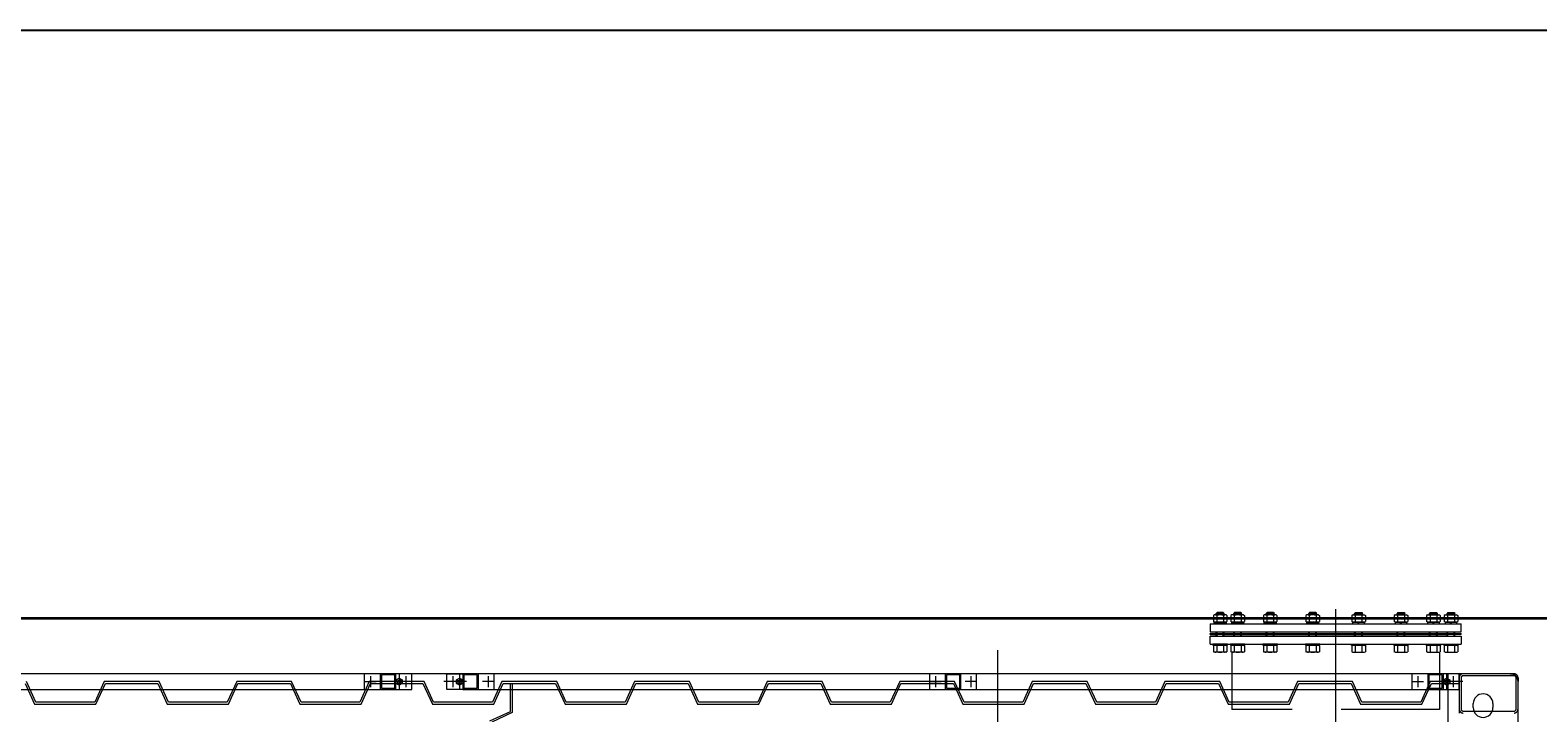
# Model space of a CAD drawing. Units: millimetres. Extents: x 286135 to 748335, y 299604 to 359004.
# Drawn here: x 521638 to 525481, y 340827 to 342567 of the extents above; entities that cross this region are included whole.
import ezdxf

# ---------------------------------------------------------------- set-up
doc = ezdxf.new("R2010")
doc.units = ezdxf.units.MM
doc.header["$LTSCALE"] = 1000
doc.header["$MEASUREMENT"] = 0
doc.linetypes.add('CENTER', pattern=[50.8, 31.75, -6.35, 6.35, -6.35])
doc.linetypes.add('DASHED', pattern=[0.75, 0.5, -0.25])
doc.layers.get('0').update_dxf_attribs({"linetype": 'CONTINUOUS'})
for name, color, linetype, lineweight in [('000建筑物轮廓线', 7, 'CONTINUOUS', 35), ('000新建围墙', 1, 'FENCELINE2', 25), ('2细线层', 4, 'CONTINUOUS', 35)]:
    doc.layers.add(name, color=color, linetype=linetype, lineweight=lineweight)
for name, color, linetype in [('1轮廓实线层', 7, 'CONTINUOUS'), ('3中心线层', 1, 'CENTER'), ('4虚线层', 6, 'DASHED')]:
    doc.layers.add(name, color=color, linetype=linetype)
doc.styles.add('HC_TEXTSTYLE', font='isocp', dxfattribs={"width": 0.667, "bigfont": 'hzfs'})
doc.linetypes.add('FENCELINE2', pattern='A,6.35,-2.54,[132,ltypeshp.shx,S=2.54,R=0,X=-2.54,Y=0],-2.54,25.4', length=36.83)

msp = doc.modelspace()

# ---------------------------------------------------------------- linework, layer by layer
at = {"layer": '000建筑物轮廓线', "color": 8}
msp.add_line((525595.92968, 341067.35885), (513595.92956, 341067.35885), dxfattribs=at)
at = {"layer": '000新建围墙', "color": 8, "linetype": 'ByBlock', "ltscale": 50}
msp.add_line((512096.17941, 342567.45251), (560096.16091, 342567.45251), dxfattribs=at)
at = {"layer": '1轮廓实线层', "color": 8, "lineweight": 15}
for p, q in [((524656.69421, 341076.61743), (524654.37371, 341075.27773)), ((524654.37371, 341075.27773), (524654.37371, 341059.95713)), ((524686.69421, 341076.61743), (524656.69421, 341076.61743)), ((524663.69421, 341082.61743), (524661.69421, 341080.61743)), ((524661.69421, 341076.61743), (524661.69421, 341080.61743)), ((524681.69421, 341080.61743), (524661.69421, 341080.61743)), ((524663.03401, 341075.27773), (524663.03401, 341059.95713)), ((524679.69421, 341082.61743), (524663.69421, 341082.61743)), ((524679.69421, 341082.61743), (524681.69421, 341080.61743)), ((524680.35441, 341075.27773), (524680.35441, 341059.95713)), ((524681.69421, 341076.61743), (524681.69421, 341080.61743)), ((524686.69421, 341076.61743), (524689.01471, 341075.27773)), ((524689.01471, 341075.27773), (524689.01471, 341059.95713)), ((524701.48891, 341076.61743), (524699.16841, 341075.27773)), ((524699.16841, 341075.27773), (524699.16841, 341059.95713)), ((524731.48891, 341076.61743), (524701.48891, 341076.61743)), ((524708.48891, 341082.61743), (524706.48891, 341080.61743)), ((524706.48891, 341076.61743), (524706.48891, 341080.61743)), ((524726.48891, 341080.61743), (524706.48891, 341080.61743)), ((524707.82871, 341075.27773), (524707.82871, 341059.95713)), ((524724.48891, 341082.61743), (524708.48891, 341082.61743)), ((524724.48891, 341082.61743), (524726.48891, 341080.61743)), ((524725.14911, 341075.27773), (524725.14911, 341059.95713)), ((524726.48891, 341076.61743), (524726.48891, 341080.61743)), ((524731.48891, 341076.61743), (524733.80941, 341075.27773)), ((524733.80941, 341075.27773), (524733.80941, 341059.95713)), ((524784.25872, 341076.61743), (524781.93822, 341075.27773)), ((524781.93822, 341075.27773), (524781.93822, 341059.95713)), ((524814.25872, 341076.61743), (524784.25872, 341076.61743)), ((524791.25872, 341082.61743), (524789.25872, 341080.61743)), ((524789.25872, 341076.61743), (524789.25872, 341080.61743)), ((524809.25872, 341080.61743), (524789.25872, 341080.61743)), ((524790.59852, 341075.27773), (524790.59852, 341059.95713)), ((524807.25872, 341082.61743), (524791.25872, 341082.61743)), ((524807.25872, 341082.61743), (524809.25872, 341080.61743)), ((524807.91892, 341075.27773), (524807.91892, 341059.95713)), ((524809.25872, 341076.61743), (524809.25872, 341080.61743)), ((524814.25872, 341076.61743), (524816.57922, 341075.27773)), ((524816.57922, 341075.27773), (524816.57922, 341059.95713)), ((524892.40269, 341076.61743), (524890.08219, 341075.27773)), ((524890.08219, 341075.27773), (524890.08219, 341059.95713)), ((524922.40269, 341076.61743), (524892.40269, 341076.61743)), ((524899.40269, 341082.61743), (524897.40269, 341080.61743)), ((524897.40269, 341076.61743), (524897.40269, 341080.61743)), ((524917.40269, 341080.61743), (524897.40269, 341080.61743)), ((524898.74249, 341075.27773), (524898.74249, 341059.95713)), ((524915.40269, 341082.61743), (524899.40269, 341082.61743)), ((524915.40269, 341082.61743), (524917.40269, 341080.61743)), ((524916.06289, 341075.27773), (524916.06289, 341059.95713)), ((524917.40269, 341076.61743), (524917.40269, 341080.61743)), ((524922.40269, 341076.61743), (524924.72319, 341075.27773)), ((524924.72319, 341075.27773), (524924.72319, 341059.95713)), ((525009.45689, 341076.61743), (525007.13639, 341075.27773)), ((525007.13639, 341075.27773), (525007.13639, 341059.95713)), ((525009.45689, 341076.61743), (525039.45689, 341076.61743)), ((525016.45689, 341082.61743), (525014.45689, 341080.61743)), ((525014.45689, 341076.61743), (525014.45689, 341080.61743)), ((525014.45689, 341080.61743), (525034.45689, 341080.61743)), ((525015.79669, 341075.27773), (525015.79669, 341059.95713)), ((525016.45689, 341082.61743), (525032.45689, 341082.61743)), ((525032.45689, 341082.61743), (525034.45689, 341080.61743)), ((525033.11709, 341075.27773), (525033.11709, 341059.95713)), ((525034.45689, 341076.61743), (525034.45689, 341080.61743)), ((525039.45689, 341076.61743), (525041.77739, 341075.27773)), ((525041.77739, 341075.27773), (525041.77739, 341059.95713)), ((525117.60086, 341076.61743), (525115.28036, 341075.27773)), ((525115.28036, 341075.27773), (525115.28036, 341059.95713)), ((525117.60086, 341076.61743), (525147.60086, 341076.61743)), ((525124.60086, 341082.61743), (525122.60086, 341080.61743)), ((525122.60086, 341076.61743), (525122.60086, 341080.61743)), ((525122.60086, 341080.61743), (525142.60086, 341080.61743)), ((525123.94066, 341075.27773), (525123.94066, 341059.95713)), ((525124.60086, 341082.61743), (525140.60086, 341082.61743)), ((525140.60086, 341082.61743), (525142.60086, 341080.61743)), ((525141.26106, 341075.27773), (525141.26106, 341059.95713)), ((525142.60086, 341076.61743), (525142.60086, 341080.61743)), ((525147.60086, 341076.61743), (525149.92136, 341075.27773)), ((525149.92136, 341075.27773), (525149.92136, 341059.95713)), ((525200.37068, 341076.61743), (525198.05018, 341075.27773)), ((525198.05018, 341075.27773), (525198.05018, 341059.95713)), ((525200.37068, 341076.61743), (525230.37068, 341076.61743)), ((525207.37068, 341082.61743), (525205.37068, 341080.61743)), ((525205.37068, 341076.61743), (525205.37068, 341080.61743)), ((525205.37068, 341080.61743), (525225.37068, 341080.61743)), ((525206.71048, 341075.27773), (525206.71048, 341059.95713)), ((525207.37068, 341082.61743), (525223.37068, 341082.61743)), ((525223.37068, 341082.61743), (525225.37068, 341080.61743)), ((525224.03088, 341075.27773), (525224.03088, 341059.95713)), ((525225.37068, 341076.61743), (525225.37068, 341080.61743)), ((525230.37068, 341076.61743), (525232.69118, 341075.27773)), ((525232.69118, 341075.27773), (525232.69118, 341059.95713)), ((525245.16538, 341076.61743), (525242.84488, 341075.27773)), ((525242.84488, 341075.27773), (525242.84488, 341059.95713)), ((525245.16538, 341076.61743), (525275.16538, 341076.61743)), ((525252.16538, 341082.61743), (525250.16538, 341080.61743)), ((525250.16538, 341076.61743), (525250.16538, 341080.61743)), ((525250.16538, 341080.61743), (525270.16538, 341080.61743)), ((525251.50518, 341075.27773), (525251.50518, 341059.95713)), ((525252.16538, 341082.61743), (525268.16538, 341082.61743)), ((525268.16538, 341082.61743), (525270.16538, 341080.61743)), ((525268.82558, 341075.27773), (525268.82558, 341059.95713)), ((525270.16538, 341076.61743), (525270.16538, 341080.61743)), ((525275.16538, 341076.61743), (525277.48588, 341075.27773)), ((525277.48588, 341075.27773), (525277.48588, 341059.95713)), ((524645.92979, 341053.61743), (525285.92979, 341053.61743)), ((524645.92979, 341053.61743), (524645.92979, 341033.61743)), ((524645.92979, 341033.61743), (525285.92979, 341033.61743)), ((524656.69421, 341058.61743), (524654.37371, 341059.95713)), ((524656.59421, 341053.61743), (524656.59421, 341058.61743)), ((524656.59421, 341058.61743), (524671.69421, 341058.61743)), ((524671.69421, 341053.61743), (524656.59421, 341053.61743)), ((524686.69421, 341058.61743), (524656.69421, 341058.61743)), ((524661.69421, 341029.61743), (524661.69421, 341033.61743)), ((524671.07001, 341053.61743), (524669.73031, 341058.61743)), ((524671.69421, 341058.61743), (524686.79421, 341058.61743)), ((524686.79421, 341053.61743), (524671.69421, 341053.61743)), ((524672.31841, 341058.61743), (524673.65811, 341053.61743)), ((524681.69421, 341029.61743), (524681.69421, 341033.61743)), ((524686.69421, 341058.61743), (524689.01471, 341059.95713)), ((524686.79421, 341058.61743), (524686.79421, 341053.61743)), ((524701.48891, 341058.61743), (524699.16841, 341059.95713)), ((524701.38891, 341053.61743), (524701.38891, 341058.61743)), ((524701.38891, 341058.61743), (524716.48891, 341058.61743)), ((524716.48891, 341053.61743), (524701.38891, 341053.61743)), ((524731.48891, 341058.61743), (524701.48891, 341058.61743)), ((524706.48891, 341029.61743), (524706.48891, 341033.61743)), ((524715.86471, 341053.61743), (524714.52501, 341058.61743)), ((524716.48891, 341058.61743), (524731.58891, 341058.61743)), ((524731.58891, 341053.61743), (524716.48891, 341053.61743)), ((524717.11311, 341058.61743), (524718.45281, 341053.61743)), ((524726.48891, 341029.61743), (524726.48891, 341033.61743)), ((524731.48891, 341058.61743), (524733.80941, 341059.95713)), ((524731.58891, 341058.61743), (524731.58891, 341053.61743)), ((524784.25872, 341058.61743), (524781.93822, 341059.95713)), ((524784.15872, 341053.61743), (524784.15872, 341058.61743)), ((524784.15872, 341058.61743), (524799.25872, 341058.61743)), ((524799.25872, 341053.61743), (524784.15872, 341053.61743)), ((524814.25872, 341058.61743), (524784.25872, 341058.61743)), ((524789.25872, 341029.61743), (524789.25872, 341033.61743)), ((524798.63452, 341053.61743), (524797.29482, 341058.61743)), ((524799.25872, 341058.61743), (524814.35872, 341058.61743)), ((524814.35872, 341053.61743), (524799.25872, 341053.61743)), ((524799.88292, 341058.61743), (524801.22262, 341053.61743)), ((524809.25872, 341029.61743), (524809.25872, 341033.61743)), ((524814.25872, 341058.61743), (524816.57922, 341059.95713)), ((524814.35872, 341058.61743), (524814.35872, 341053.61743)), ((524892.40269, 341058.61743), (524890.08219, 341059.95713)), ((524892.30269, 341053.61743), (524892.30269, 341058.61743)), ((524892.30269, 341058.61743), (524907.40269, 341058.61743)), ((524907.40269, 341053.61743), (524892.30269, 341053.61743)), ((524922.40269, 341058.61743), (524892.40269, 341058.61743)), ((524897.40269, 341029.61743), (524897.40269, 341033.61743)), ((524906.77849, 341053.61743), (524905.43879, 341058.61743)), ((524907.40269, 341058.61743), (524922.50269, 341058.61743)), ((524922.50269, 341053.61743), (524907.40269, 341053.61743)), ((524908.02689, 341058.61743), (524909.36659, 341053.61743)), ((524917.40269, 341029.61743), (524917.40269, 341033.61743)), ((524922.40269, 341058.61743), (524924.72319, 341059.95713)), ((524922.50269, 341058.61743), (524922.50269, 341053.61743)), ((525009.45689, 341058.61743), (525007.13639, 341059.95713)), ((525024.45689, 341058.61743), (525009.35689, 341058.61743)), ((525009.35689, 341058.61743), (525009.35689, 341053.61743)), ((525009.35689, 341053.61743), (525024.45689, 341053.61743)), ((525009.45689, 341058.61743), (525039.45689, 341058.61743)), ((525014.45689, 341029.61743), (525014.45689, 341033.61743)), ((525023.83269, 341058.61743), (525022.49299, 341053.61743)), ((525039.55689, 341058.61743), (525024.45689, 341058.61743)), ((525024.45689, 341053.61743), (525039.55689, 341053.61743)), ((525025.08109, 341053.61743), (525026.42079, 341058.61743)), ((525034.45689, 341029.61743), (525034.45689, 341033.61743)), ((525039.45689, 341058.61743), (525041.77739, 341059.95713)), ((525039.55689, 341053.61743), (525039.55689, 341058.61743)), ((525117.60086, 341058.61743), (525115.28036, 341059.95713)), ((525132.60086, 341058.61743), (525117.50086, 341058.61743)), ((525117.50086, 341058.61743), (525117.50086, 341053.61743)), ((525117.50086, 341053.61743), (525132.60086, 341053.61743)), ((525117.60086, 341058.61743), (525147.60086, 341058.61743)), ((525122.60086, 341029.61743), (525122.60086, 341033.61743)), ((525131.97666, 341058.61743), (525130.63696, 341053.61743)), ((525147.70086, 341058.61743), (525132.60086, 341058.61743)), ((525132.60086, 341053.61743), (525147.70086, 341053.61743)), ((525133.22506, 341053.61743), (525134.56476, 341058.61743)), ((525142.60086, 341029.61743), (525142.60086, 341033.61743)), ((525147.60086, 341058.61743), (525149.92136, 341059.95713)), ((525147.70086, 341053.61743), (525147.70086, 341058.61743)), ((525200.37068, 341058.61743), (525198.05018, 341059.95713)), ((525215.37068, 341058.61743), (525200.27068, 341058.61743)), ((525200.27068, 341058.61743), (525200.27068, 341053.61743)), ((525200.27068, 341053.61743), (525215.37068, 341053.61743)), ((525200.37068, 341058.61743), (525230.37068, 341058.61743)), ((525205.37068, 341029.61743), (525205.37068, 341033.61743)), ((525214.74648, 341058.61743), (525213.40678, 341053.61743)), ((525230.47068, 341058.61743), (525215.37068, 341058.61743)), ((525215.37068, 341053.61743), (525230.47068, 341053.61743)), ((525215.99488, 341053.61743), (525217.33458, 341058.61743)), ((525225.37068, 341029.61743), (525225.37068, 341033.61743)), ((525230.37068, 341058.61743), (525232.69118, 341059.95713)), ((525230.47068, 341053.61743), (525230.47068, 341058.61743)), ((525245.16538, 341058.61743), (525242.84488, 341059.95713)), ((525260.16538, 341058.61743), (525245.06538, 341058.61743)), ((525245.06538, 341058.61743), (525245.06538, 341053.61743)), ((525245.06538, 341053.61743), (525260.16538, 341053.61743)), ((525245.16538, 341058.61743), (525275.16538, 341058.61743)), ((525250.16538, 341029.61743), (525250.16538, 341033.61743)), ((525259.54118, 341058.61743), (525258.20148, 341053.61743)), ((525275.26538, 341058.61743), (525260.16538, 341058.61743)), ((525260.16538, 341053.61743), (525275.26538, 341053.61743)), ((525260.78958, 341053.61743), (525262.12928, 341058.61743)), ((525270.16538, 341029.61743), (525270.16538, 341033.61743)), ((525275.16538, 341058.61743), (525277.48588, 341059.95713)), ((525275.26538, 341053.61743), (525275.26538, 341058.61743)), ((525285.92979, 341033.61743), (525285.92979, 341053.61743)), ((524645.92979, 341029.61743), (525285.92979, 341029.61743)), ((524645.92979, 341026.61743), (524645.92979, 341029.61743)), ((525285.92979, 341026.61743), (524645.92979, 341026.61743)), ((524645.92979, 341026.61743), (524665.92979, 341026.61743)), ((524645.92979, 341002.61743), (524645.92979, 341022.61743)), ((524645.92979, 341022.61743), (525285.92979, 341022.61743)), ((524645.92979, 341002.61743), (525285.92979, 341002.61743)), ((524653.19421, 341002.61743), (524653.19421, 340999.61743)), ((524690.19421, 341002.61743), (524653.19421, 341002.61743)), ((524653.19421, 340999.61743), (524690.19421, 340999.61743)), ((524656.69421, 340999.61743), (524654.37371, 340998.27773)), ((524654.37371, 340998.27773), (524654.37371, 340982.95713)), ((524686.69421, 340999.61743), (524656.69421, 340999.61743)), ((524661.69421, 341022.61743), (524661.69421, 341026.61743)), ((524663.03401, 340998.27773), (524663.03401, 340982.95713)), ((524680.35441, 340998.27773), (524680.35441, 340982.95713)), ((524681.69421, 341022.61743), (524681.69421, 341026.61743)), ((524681.92979, 341026.61743), (525249.92979, 341026.61743)), ((524686.69421, 340999.61743), (524689.01471, 340998.27773)), ((524689.01471, 340998.27773), (524689.01471, 340982.95713)), ((524690.19421, 340999.61743), (524690.19421, 341002.61743)), ((524697.98891, 341002.61743), (524697.98891, 340999.61743)), ((524734.98891, 341002.61743), (524697.98891, 341002.61743)), ((524697.98891, 340999.61743), (524734.98891, 340999.61743)), ((524701.48891, 340999.61743), (524699.16841, 340998.27773)), ((524699.16841, 340998.27773), (524699.16841, 340982.95713)), ((524731.48891, 340999.61743), (524701.48891, 340999.61743)), ((524706.48891, 341022.61743), (524706.48891, 341026.61743)), ((524707.82871, 340998.27773), (524707.82871, 340982.95713)), ((524725.14911, 340998.27773), (524725.14911, 340982.95713)), ((524726.48891, 341022.61743), (524726.48891, 341026.61743)), ((524731.48891, 340999.61743), (524733.80941, 340998.27773)), ((524733.80941, 340998.27773), (524733.80941, 340982.95713)), ((524734.98891, 340999.61743), (524734.98891, 341002.61743)), ((524780.75872, 341002.61743), (524780.75872, 340999.61743)), ((524817.75872, 341002.61743), (524780.75872, 341002.61743)), ((524780.75872, 340999.61743), (524817.75872, 340999.61743)), ((524784.25872, 340999.61743), (524781.93822, 340998.27773)), ((524781.93822, 340998.27773), (524781.93822, 340982.95713)), ((524814.25872, 340999.61743), (524784.25872, 340999.61743)), ((524789.25872, 341022.61743), (524789.25872, 341026.61743)), ((524790.59852, 340998.27773), (524790.59852, 340982.95713)), ((524807.91892, 340998.27773), (524807.91892, 340982.95713)), ((524809.25872, 341022.61743), (524809.25872, 341026.61743)), ((524814.25872, 340999.61743), (524816.57922, 340998.27773)), ((524816.57922, 340998.27773), (524816.57922, 340982.95713)), ((524817.75872, 340999.61743), (524817.75872, 341002.61743)), ((524888.90269, 341002.61743), (524888.90269, 340999.61743)), ((524925.90269, 341002.61743), (524888.90269, 341002.61743)), ((524888.90269, 340999.61743), (524925.90269, 340999.61743)), ((524892.40269, 340999.61743), (524890.08219, 340998.27773)), ((524890.08219, 340998.27773), (524890.08219, 340982.95713)), ((524922.40269, 340999.61743), (524892.40269, 340999.61743)), ((524897.40269, 341022.61743), (524897.40269, 341026.61743)), ((524898.74249, 340998.27773), (524898.74249, 340982.95713)), ((524916.06289, 340998.27773), (524916.06289, 340982.95713)), ((524917.40269, 341022.61743), (524917.40269, 341026.61743)), ((524922.40269, 340999.61743), (524924.72319, 340998.27773)), ((524924.72319, 340998.27773), (524924.72319, 340982.95713)), ((524925.90269, 340999.61743), (524925.90269, 341002.61743)), ((525005.95689, 340999.61743), (525005.95689, 341002.61743)), ((525005.95689, 341002.61743), (525042.95689, 341002.61743)), ((525042.95689, 340999.61743), (525005.95689, 340999.61743)), ((525009.45689, 340999.61743), (525007.13639, 340998.27773)), ((525007.13639, 340998.27773), (525007.13639, 340982.95713)), ((525009.45689, 340999.61743), (525039.45689, 340999.61743)), ((525014.45689, 341022.61743), (525014.45689, 341026.61743)), ((525015.79669, 340998.27773), (525015.79669, 340982.95713)), ((525033.11709, 340998.27773), (525033.11709, 340982.95713)), ((525034.45689, 341022.61743), (525034.45689, 341026.61743)), ((525039.45689, 340999.61743), (525041.77739, 340998.27773)), ((525041.77739, 340998.27773), (525041.77739, 340982.95713)), ((525042.95689, 341002.61743), (525042.95689, 340999.61743)), ((525114.10086, 340999.61743), (525114.10086, 341002.61743)), ((525114.10086, 341002.61743), (525151.10086, 341002.61743)), ((525151.10086, 340999.61743), (525114.10086, 340999.61743)), ((525117.60086, 340999.61743), (525115.28036, 340998.27773)), ((525115.28036, 340998.27773), (525115.28036, 340982.95713)), ((525117.60086, 340999.61743), (525147.60086, 340999.61743)), ((525122.60086, 341022.61743), (525122.60086, 341026.61743)), ((525123.94066, 340998.27773), (525123.94066, 340982.95713)), ((525141.26106, 340998.27773), (525141.26106, 340982.95713)), ((525142.60086, 341022.61743), (525142.60086, 341026.61743)), ((525147.60086, 340999.61743), (525149.92136, 340998.27773)), ((525149.92136, 340998.27773), (525149.92136, 340982.95713)), ((525151.10086, 341002.61743), (525151.10086, 340999.61743)), ((525196.87068, 340999.61743), (525196.87068, 341002.61743)), ((525196.87068, 341002.61743), (525233.87068, 341002.61743)), ((525233.87068, 340999.61743), (525196.87068, 340999.61743)), ((525200.37068, 340999.61743), (525198.05018, 340998.27773)), ((525198.05018, 340998.27773), (525198.05018, 340982.95713)), ((525200.37068, 340999.61743), (525230.37068, 340999.61743)), ((525205.37068, 341022.61743), (525205.37068, 341026.61743)), ((525206.71048, 340998.27773), (525206.71048, 340982.95713)), ((525224.03088, 340998.27773), (525224.03088, 340982.95713)), ((525225.37068, 341022.61743), (525225.37068, 341026.61743)), ((525230.37068, 340999.61743), (525232.69118, 340998.27773)), ((525232.69118, 340998.27773), (525232.69118, 340982.95713)), ((525233.87068, 341002.61743), (525233.87068, 340999.61743)), ((525241.66538, 340999.61743), (525241.66538, 341002.61743)), ((525241.66538, 341002.61743), (525278.66538, 341002.61743)), ((525278.66538, 340999.61743), (525241.66538, 340999.61743)), ((525245.16538, 340999.61743), (525242.84488, 340998.27773)), ((525242.84488, 340998.27773), (525242.84488, 340982.95713)), ((525245.16538, 340999.61743), (525275.16538, 340999.61743)), ((525250.16538, 341022.61743), (525250.16538, 341026.61743)), ((525251.50518, 340998.27773), (525251.50518, 340982.95713)), ((525285.92979, 341026.61743), (525265.92979, 341026.61743)), ((525268.82558, 340998.27773), (525268.82558, 340982.95713)), ((525270.16538, 341022.61743), (525270.16538, 341026.61743)), ((525275.16538, 340999.61743), (525277.48588, 340998.27773)), ((525277.48588, 340998.27773), (525277.48588, 340982.95713)), ((525278.66538, 341002.61743), (525278.66538, 340999.61743)), ((525285.92979, 341026.61743), (525285.92979, 341029.61743)), ((525285.92979, 341022.61743), (525285.92979, 341002.61743)), ((524656.69421, 340981.61743), (524654.37371, 340982.95713)), ((524686.69421, 340981.61743), (524656.69421, 340981.61743)), ((524686.69421, 340981.61743), (524689.01471, 340982.95713)), ((524701.48891, 340981.61743), (524699.16841, 340982.95713)), ((524701.42979, 340981.62431), (524701.42979, 340926.61743)), ((524731.48891, 340981.61743), (524701.48891, 340981.61743)), ((524731.48891, 340981.61743), (524733.80941, 340982.95713)), ((524784.25872, 340981.61743), (524781.93822, 340982.95713)), ((524814.25872, 340981.61743), (524784.25872, 340981.61743)), ((524814.25872, 340981.61743), (524816.57922, 340982.95713)), ((524892.40269, 340981.61743), (524890.08219, 340982.95713)), ((524922.40269, 340981.61743), (524892.40269, 340981.61743)), ((524922.40269, 340981.61743), (524924.72319, 340982.95713)), ((525009.45689, 340981.61743), (525007.13639, 340982.95713)), ((525009.45689, 340981.61743), (525039.45689, 340981.61743)), ((525039.45689, 340981.61743), (525041.77739, 340982.95713)), ((525117.60086, 340981.61743), (525115.28036, 340982.95713)), ((525117.60086, 340981.61743), (525147.60086, 340981.61743)), ((525147.60086, 340981.61743), (525149.92136, 340982.95713)), ((525200.37068, 340981.61743), (525198.05018, 340982.95713)), ((525200.37068, 340981.61743), (525230.37068, 340981.61743)), ((525230.37068, 340981.61743), (525232.69118, 340982.95713)), ((525230.42979, 340981.62431), (525230.42979, 340926.61743)), ((525245.16538, 340981.61743), (525242.84488, 340982.95713)), ((525245.16538, 340981.61743), (525275.16538, 340981.61743)), ((525275.16538, 340981.61743), (525277.48588, 340982.95713)), ((525252.92982, 340926.61743), (513938.92965, 340926.61743)), ((522570.92968, 340926.61743), (520070.92968, 340926.61743)), ((522570.92968, 340886.61743), (522570.92968, 340926.61743)), ((522610.92968, 340926.61743), (522570.92968, 340926.61743)), ((522610.92968, 340886.61743), (522610.92968, 340926.61743)), ((522700.92968, 340886.61743), (522700.92968, 340926.61743)), ((522700.92968, 340926.61743), (522740.92968, 340926.61743)), ((522700.92968, 340886.61743), (522700.92968, 340926.61743)), ((522700.92968, 340926.61743), (522740.92968, 340926.61743)), ((525240.92968, 340926.61743), (522740.92968, 340926.61743)), ((522740.92968, 340926.61743), (522740.92968, 340886.61743)), ((525240.92968, 340926.61743), (522740.92968, 340926.61743)), ((522740.92968, 340926.61743), (522740.92968, 340886.61743)), ((525240.92968, 340886.61743), (525240.92968, 340926.61743)), ((525280.92968, 340926.61743), (525240.92968, 340926.61743)), ((525240.92968, 340886.61743), (525240.92968, 340926.61743)), ((525280.92968, 340926.61743), (525240.92968, 340926.61743)), ((525410.92981, 340926.61743), (525252.92982, 340926.61743)), ((525252.92982, 340764.61737), (525252.92982, 340926.61743)), ((525280.92968, 340886.61743), (525280.92968, 340926.61743)), ((525280.92968, 340886.61743), (525280.92968, 340926.61743)), ((525410.92981, 340926.61743), (525420.92956, 340926.61743)), ((525430.92979, 340916.61743), (525430.92979, 340906.61744)), ((520070.92968, 340886.61743), (522570.92968, 340886.61743)), ((522570.92968, 340911.23623), (522578.92968, 340915.85503)), ((522570.92968, 340901.99862), (522570.92968, 340911.23623)), ((522578.92968, 340897.37982), (522570.92968, 340901.99862)), ((522570.92968, 340886.61743), (522610.92968, 340886.61743)), ((522578.92968, 340915.85503), (522586.92968, 340911.23623)), ((522586.92968, 340901.99862), (522578.92968, 340897.37982)), ((522586.92968, 340911.23623), (522586.92968, 340901.99862)), ((522740.92968, 340886.61743), (522700.92968, 340886.61743)), ((522740.92968, 340886.61743), (522700.92968, 340886.61743)), ((522724.92968, 340911.23623), (522732.92968, 340915.85503)), ((522724.92968, 340911.23623), (522732.92968, 340915.85503)), ((522724.92968, 340901.99862), (522724.92968, 340911.23623)), ((522724.92968, 340901.99862), (522724.92968, 340911.23623)), ((522732.92968, 340897.37982), (522724.92968, 340901.99862)), ((522732.92968, 340897.37982), (522724.92968, 340901.99862)), ((522732.92968, 340915.85503), (522740.92968, 340911.23623)), ((522732.92968, 340915.85503), (522740.92968, 340911.23623)), ((522740.92968, 340901.99862), (522732.92968, 340897.37982)), ((522740.92968, 340901.99862), (522732.92968, 340897.37982)), ((522740.92968, 340911.23623), (522740.92968, 340901.99862)), ((522740.92968, 340911.23623), (522740.92968, 340901.99862)), ((522740.92968, 340886.61743), (525240.92968, 340886.61743)), ((522740.92968, 340886.61743), (525240.92968, 340886.61743)), ((525240.92968, 340911.23623), (525248.92968, 340915.85503)), ((525240.92968, 340911.23623), (525248.92968, 340915.85503)), ((525240.92968, 340901.99862), (525240.92968, 340911.23623)), ((525240.92968, 340901.99862), (525240.92968, 340911.23623)), ((525248.92968, 340897.37982), (525240.92968, 340901.99862)), ((525248.92968, 340897.37982), (525240.92968, 340901.99862)), ((525240.92968, 340886.61743), (525280.92968, 340886.61743)), ((525240.92968, 340886.61743), (525280.92968, 340886.61743)), ((525248.92968, 340915.85503), (525256.92968, 340911.23623)), ((525248.92968, 340915.85503), (525256.92968, 340911.23623)), ((525256.92968, 340901.99862), (525248.92968, 340897.37982)), ((525256.92968, 340901.99862), (525248.92968, 340897.37982)), ((525256.92968, 340911.23623), (525256.92968, 340901.99862)), ((525256.92968, 340911.23623), (525256.92968, 340901.99862)), ((525430.92979, 340764.61737), (525430.92979, 340906.61744)), ((525316.92995, 340840.61734), (525316.92995, 340850.61745)), ((525366.92966, 340850.61745), (525366.92966, 340840.61734))]:
    msp.add_line(p, q, dxfattribs=at)
for centre, radius in [((522578.92968, 340906.61743), 8), ((522578.92968, 340906.61743), 4.2), ((522732.92968, 340906.61743), 8), ((522732.92968, 340906.61743), 8), ((522732.92968, 340906.61743), 4.2), ((522732.92968, 340906.61743), 4.2), ((525248.92968, 340906.61743), 8), ((525248.92968, 340906.61743), 8), ((525248.92968, 340906.61743), 4.2), ((525248.92968, 340906.61743), 4.2)]:
    msp.add_circle(centre, radius, dxfattribs=at)
for centre, radius, start, end in [((524658.70381, 341068.94993), 7.66757, 55.61563044, 90), ((524671.69421, 341047.95658), 28.66084, 72.41253215, 107.58746785), ((524684.68461, 341068.94993), 7.66757, 90, 124.38436956), ((524703.49851, 341068.94993), 7.66757, 55.61563044, 90), ((524716.48891, 341047.95658), 28.66084, 72.41253215, 107.58746785), ((524729.47931, 341068.94993), 7.66757, 90, 124.38436956), ((524786.26832, 341068.94993), 7.66757, 55.61563044, 90), ((524799.25872, 341047.95658), 28.66084, 72.41253215, 107.58746785), ((524812.24912, 341068.94993), 7.66757, 90, 124.38436956), ((524894.41229, 341068.94993), 7.66757, 55.61563044, 90), ((524907.40269, 341047.95658), 28.66084, 72.41253215, 107.58746785), ((524920.39309, 341068.94993), 7.66757, 90, 124.38436956), ((525011.46649, 341068.94993), 7.66757, 55.61563044, 90), ((525024.45689, 341047.95658), 28.66084, 72.41253215, 107.58746785), ((525037.44729, 341068.94993), 7.66757, 90, 124.38436956), ((525119.61046, 341068.94993), 7.66757, 55.61563044, 90), ((525132.60086, 341047.95658), 28.66084, 72.41253215, 107.58746785), ((525145.59126, 341068.94993), 7.66757, 90, 124.38436956), ((525202.38028, 341068.94993), 7.66757, 55.61563044, 90), ((525215.37068, 341047.95658), 28.66084, 72.41253215, 107.58746785), ((525228.36108, 341068.94993), 7.66757, 90, 124.38436956), ((525247.17498, 341068.94993), 7.66757, 55.61563044, 90), ((525260.16538, 341047.95658), 28.66084, 72.41253215, 107.58746785), ((525273.15578, 341068.94993), 7.66757, 90, 124.38436956), ((524658.70381, 341066.28493), 7.66757, 270, 304.38436956), ((524671.69421, 341087.27827), 28.66084, 252.41253215, 287.58746785), ((524684.68461, 341066.28493), 7.66757, 235.61563044, 270), ((524703.49851, 341066.28493), 7.66757, 270, 304.38436956), ((524716.48891, 341087.27827), 28.66084, 252.41253215, 287.58746785), ((524729.47931, 341066.28493), 7.66757, 235.61563044, 270), ((524786.26832, 341066.28493), 7.66757, 270, 304.38436956), ((524799.25872, 341087.27827), 28.66084, 252.41253215, 287.58746785), ((524812.24912, 341066.28493), 7.66757, 235.61563044, 270), ((524894.41229, 341066.28493), 7.66757, 270, 304.38436956), ((524907.40269, 341087.27827), 28.66084, 252.41253215, 287.58746785), ((524920.39309, 341066.28493), 7.66757, 235.61563044, 270), ((525011.46649, 341066.28493), 7.66757, 270, 304.38436956), ((525024.45689, 341087.27827), 28.66084, 252.41253215, 287.58746785), ((525037.44729, 341066.28493), 7.66757, 235.61563044, 270), ((525119.61046, 341066.28493), 7.66757, 270, 304.38436956), ((525132.60086, 341087.27827), 28.66084, 252.41253215, 287.58746785), ((525145.59126, 341066.28493), 7.66757, 235.61563044, 270), ((525202.38028, 341066.28493), 7.66757, 270, 304.38436956), ((525215.37068, 341087.27827), 28.66084, 252.41253215, 287.58746785), ((525228.36108, 341066.28493), 7.66757, 235.61563044, 270), ((525247.17498, 341066.28493), 7.66757, 270, 304.38436956), ((525260.16538, 341087.27827), 28.66084, 252.41253215, 287.58746785), ((525273.15578, 341066.28493), 7.66757, 235.61563044, 270), ((524658.70381, 340991.94993), 7.66757, 55.61563044, 90), ((524671.69421, 340970.95658), 28.66084, 72.41253215, 107.58746785), ((524684.68461, 340991.94993), 7.66757, 90, 124.38436956), ((524703.49851, 340991.94993), 7.66757, 55.61563044, 90), ((524716.48891, 340970.95658), 28.66084, 72.41253215, 107.58746785), ((524729.47931, 340991.94993), 7.66757, 90, 124.38436956), ((524786.26832, 340991.94993), 7.66757, 55.61563044, 90), ((524799.25872, 340970.95658), 28.66084, 72.41253215, 107.58746785), ((524812.24912, 340991.94993), 7.66757, 90, 124.38436956), ((524894.41229, 340991.94993), 7.66757, 55.61563044, 90), ((524907.40269, 340970.95658), 28.66084, 72.41253215, 107.58746785), ((524920.39309, 340991.94993), 7.66757, 90, 124.38436956), ((525011.46649, 340991.94993), 7.66757, 55.61563044, 90), ((525024.45689, 340970.95658), 28.66084, 72.41253215, 107.58746785), ((525037.44729, 340991.94993), 7.66757, 90, 124.38436956), ((525119.61046, 340991.94993), 7.66757, 55.61563044, 90), ((525132.60086, 340970.95658), 28.66084, 72.41253215, 107.58746785), ((525145.59126, 340991.94993), 7.66757, 90, 124.38436956), ((525202.38028, 340991.94993), 7.66757, 55.61563044, 90), ((525215.37068, 340970.95658), 28.66084, 72.41253215, 107.58746785), ((525228.36108, 340991.94993), 7.66757, 90, 124.38436956), ((525247.17498, 340991.94993), 7.66757, 55.61563044, 90), ((525260.16538, 340970.95658), 28.66084, 72.41253215, 107.58746785), ((525273.15578, 340991.94993), 7.66757, 90, 124.38436956), ((524658.70381, 340989.28493), 7.66757, 270, 304.38436956), ((524671.69421, 341010.27827), 28.66084, 252.41253215, 287.58746785), ((524684.68461, 340989.28493), 7.66757, 235.61563044, 270), ((524703.49851, 340989.28493), 7.66757, 270, 304.38436956), ((524716.48891, 341010.27827), 28.66084, 252.41253215, 287.58746785), ((524729.47931, 340989.28493), 7.66757, 235.61563044, 270), ((524786.26832, 340989.28493), 7.66757, 270, 304.38436956), ((524799.25872, 341010.27827), 28.66084, 252.41253215, 287.58746785), ((524812.24912, 340989.28493), 7.66757, 235.61563044, 270), ((524894.41229, 340989.28493), 7.66757, 270, 304.38436956), ((524907.40269, 341010.27827), 28.66084, 252.41253215, 287.58746785), ((524920.39309, 340989.28493), 7.66757, 235.61563044, 270), ((525011.46649, 340989.28493), 7.66757, 270, 304.38436956), ((525024.45689, 341010.27827), 28.66084, 252.41253215, 287.58746785), ((525037.44729, 340989.28493), 7.66757, 235.61563044, 270), ((525119.61046, 340989.28493), 7.66757, 270, 304.38436956), ((525132.60086, 341010.27827), 28.66084, 252.41253215, 287.58746785), ((525145.59126, 340989.28493), 7.66757, 235.61563044, 270), ((525202.38028, 340989.28493), 7.66757, 270, 304.38436956), ((525215.37068, 341010.27827), 28.66084, 252.41253215, 287.58746785), ((525228.36108, 340989.28493), 7.66757, 235.61563044, 270), ((525247.17498, 340989.28493), 7.66757, 270, 304.38436956), ((525260.16538, 341010.27827), 28.66084, 252.41253215, 287.58746785), ((525273.15578, 340989.28493), 7.66757, 235.61563044, 270), ((525410.92973, 340906.61739), 20, 0, 90), ((525420.92973, 340916.61739), 10, 0, 90), ((525341.92973, 340850.61739), 25, 0, 180), ((525341.92973, 340840.61739), 25, 180, 0)]:
    msp.add_arc(centre, radius, start, end, dxfattribs=at)
at = {"layer": '2细线层', "color": 8, "lineweight": 15}
for p, q in [((524663.69421, 341076.61743), (524663.69421, 341082.61743)), ((524679.69421, 341076.61743), (524679.69421, 341082.61743)), ((524708.48891, 341076.61743), (524708.48891, 341082.61743)), ((524724.48891, 341076.61743), (524724.48891, 341082.61743)), ((524791.25872, 341076.61743), (524791.25872, 341082.61743)), ((524807.25872, 341076.61743), (524807.25872, 341082.61743)), ((524899.40269, 341076.61743), (524899.40269, 341082.61743)), ((524915.40269, 341076.61743), (524915.40269, 341082.61743)), ((525016.45689, 341076.61743), (525016.45689, 341082.61743)), ((525032.45689, 341076.61743), (525032.45689, 341082.61743)), ((525124.60086, 341076.61743), (525124.60086, 341082.61743)), ((525140.60086, 341076.61743), (525140.60086, 341082.61743)), ((525207.37068, 341076.61743), (525207.37068, 341082.61743)), ((525223.37068, 341076.61743), (525223.37068, 341082.61743)), ((525252.16538, 341076.61743), (525252.16538, 341082.61743)), ((525268.16538, 341076.61743), (525268.16538, 341082.61743)), ((524663.69421, 341029.61743), (524663.69421, 341033.61743)), ((524679.69421, 341029.61743), (524679.69421, 341033.61743)), ((524708.48891, 341029.61743), (524708.48891, 341033.61743)), ((524724.48891, 341029.61743), (524724.48891, 341033.61743)), ((524791.25872, 341029.61743), (524791.25872, 341033.61743)), ((524807.25872, 341029.61743), (524807.25872, 341033.61743)), ((524899.40269, 341029.61743), (524899.40269, 341033.61743)), ((524915.40269, 341029.61743), (524915.40269, 341033.61743)), ((525016.45689, 341029.61743), (525016.45689, 341033.61743)), ((525032.45689, 341029.61743), (525032.45689, 341033.61743)), ((525124.60086, 341029.61743), (525124.60086, 341033.61743)), ((525140.60086, 341029.61743), (525140.60086, 341033.61743)), ((525207.37068, 341029.61743), (525207.37068, 341033.61743)), ((525223.37068, 341029.61743), (525223.37068, 341033.61743)), ((525252.16538, 341029.61743), (525252.16538, 341033.61743)), ((525268.16538, 341029.61743), (525268.16538, 341033.61743)), ((524663.69421, 341022.61743), (524663.69421, 341026.61743)), ((524679.69421, 341022.61743), (524679.69421, 341026.61743)), ((524708.48891, 341022.61743), (524708.48891, 341026.61743)), ((524724.48891, 341022.61743), (524724.48891, 341026.61743)), ((524791.25872, 341022.61743), (524791.25872, 341026.61743)), ((524807.25872, 341022.61743), (524807.25872, 341026.61743)), ((524899.40269, 341022.61743), (524899.40269, 341026.61743)), ((524915.40269, 341022.61743), (524915.40269, 341026.61743)), ((525016.45689, 341022.61743), (525016.45689, 341026.61743)), ((525032.45689, 341022.61743), (525032.45689, 341026.61743)), ((525124.60086, 341022.61743), (525124.60086, 341026.61743)), ((525140.60086, 341022.61743), (525140.60086, 341026.61743)), ((525207.37068, 341022.61743), (525207.37068, 341026.61743)), ((525223.37068, 341022.61743), (525223.37068, 341026.61743)), ((525252.16538, 341022.61743), (525252.16538, 341026.61743)), ((525268.16538, 341022.61743), (525268.16538, 341026.61743))]:
    msp.add_line(p, q, dxfattribs=at)
for centre in [(522578.92968, 340906.61743), (522732.92968, 340906.61743), (522732.92968, 340906.61743), (525248.92968, 340906.61743), (525248.92968, 340906.61743)]:
    msp.add_arc(centre, 5, 176.19380315, 96.27099221, dxfattribs=at)
at = {"layer": '3中心线层', "color": 8, "lineweight": 15, "ltscale": 0.5}
for p, q in [((524965.92979, 341091.81333), (524965.92979, 340723.37803)), ((524104.92984, 337946.61736), (524104.92984, 340986.61743))]:
    msp.add_line(p, q, dxfattribs=at)
at = {"layer": '3中心线层', "color": 8, "lineweight": 15, "ltscale": 0.05}
for p, q in [((522505.92968, 340920.90579), (522505.92968, 340892.32906)), ((522578.92968, 340924.61743), (522578.92968, 340888.61743)), ((522595.92968, 340920.90579), (522595.92968, 340892.32906)), ((522715.92968, 340920.90579), (522715.92968, 340892.32906)), ((522715.92968, 340920.90579), (522715.92968, 340892.32906)), ((522732.92968, 340924.61743), (522732.92968, 340888.61743)), ((522732.92968, 340924.61743), (522732.92968, 340888.61743)), ((522805.92968, 340920.90579), (522805.92968, 340892.32906)), ((522805.92968, 340920.90579), (522805.92968, 340892.32906)), ((523945.92968, 340920.90579), (523945.92968, 340892.32906)), ((523945.92968, 340920.90579), (523945.92968, 340892.32906)), ((524035.92968, 340920.90579), (524035.92968, 340892.32906)), ((524035.92968, 340920.90579), (524035.92968, 340892.32906)), ((525175.92968, 340920.90579), (525175.92968, 340892.32906)), ((525175.92968, 340920.90579), (525175.92968, 340892.32906)), ((525248.92968, 340924.61743), (525248.92968, 340888.61743)), ((525248.92968, 340924.61743), (525248.92968, 340888.61743)), ((525265.92968, 340920.90579), (525265.92968, 340892.32906)), ((525265.92968, 340920.90579), (525265.92968, 340892.32906)), ((522491.64131, 340906.61743), (522520.21804, 340906.61743)), ((522750.92968, 340906.61743), (522692.59361, 340906.61743)), ((522750.92968, 340906.61743), (522692.59361, 340906.61743)), ((522820.21804, 340906.61743), (522791.64131, 340906.61743)), ((522820.21804, 340906.61743), (522791.64131, 340906.61743)), ((523931.64131, 340906.61743), (523960.21804, 340906.61743)), ((523931.64131, 340906.61743), (523960.21804, 340906.61743)), ((524050.21804, 340906.61743), (524021.64131, 340906.61743)), ((524050.21804, 340906.61743), (524021.64131, 340906.61743)), ((525161.64131, 340906.61743), (525190.21804, 340906.61743)), ((525161.64131, 340906.61743), (525190.21804, 340906.61743))]:
    msp.add_line(p, q, dxfattribs=at)
at = {"layer": '3中心线层', "color": 8, "lineweight": 15, "ltscale": 0.1}
for p, q in [((522620.12797, 340906.61743), (522560.92968, 340906.61743)), ((525290.12797, 340906.61743), (525230.92968, 340906.61743)), ((525290.12797, 340906.61743), (525230.92968, 340906.61743))]:
    msp.add_line(p, q, dxfattribs=at)
at = {"layer": '4虚线层', "color": 8, "lineweight": 15, "ltscale": 0.1}
for p, q in [((522490.92968, 340886.61743), (522490.92968, 340926.61743)), ((522530.92968, 340926.61743), (522530.92968, 340886.61743)), ((522567.92968, 340923.61743), (522533.92968, 340923.61743)), ((522533.92968, 340923.61743), (522533.92968, 340889.61743)), ((522567.92968, 340889.61743), (522567.92968, 340923.61743)), ((522777.92968, 340923.61743), (522743.92968, 340923.61743)), ((522743.92968, 340923.61743), (522743.92968, 340889.61743)), ((522777.92968, 340923.61743), (522743.92968, 340923.61743)), ((522743.92968, 340923.61743), (522743.92968, 340889.61743)), ((522777.92968, 340889.61743), (522777.92968, 340923.61743)), ((522777.92968, 340889.61743), (522777.92968, 340923.61743)), ((522780.92968, 340886.61743), (522780.92968, 340926.61743)), ((522780.92968, 340886.61743), (522780.92968, 340926.61743)), ((522820.92968, 340886.61743), (522820.92968, 340926.61743)), ((522820.92968, 340886.61743), (522820.92968, 340926.61743)), ((523930.92968, 340926.61743), (523930.92968, 340886.61743)), ((523930.92968, 340926.61743), (523930.92968, 340886.61743)), ((523970.92968, 340926.61743), (523970.92968, 340886.61743)), ((523970.92968, 340926.61743), (523970.92968, 340886.61743)), ((524007.92968, 340923.61743), (523973.92968, 340923.61743)), ((523973.92968, 340923.61743), (523973.92968, 340889.61743)), ((524007.92968, 340923.61743), (523973.92968, 340923.61743)), ((523973.92968, 340923.61743), (523973.92968, 340889.61743)), ((524007.92968, 340889.61743), (524007.92968, 340923.61743)), ((524007.92968, 340889.61743), (524007.92968, 340923.61743)), ((524010.92968, 340886.61743), (524010.92968, 340926.61743)), ((524010.92968, 340886.61743), (524010.92968, 340926.61743)), ((524050.92968, 340886.61743), (524050.92968, 340926.61743)), ((524050.92968, 340886.61743), (524050.92968, 340926.61743)), ((525160.92968, 340886.61743), (525160.92968, 340926.61743)), ((525160.92968, 340886.61743), (525160.92968, 340926.61743)), ((525200.92968, 340926.61743), (525200.92968, 340886.61743)), ((525200.92968, 340926.61743), (525200.92968, 340886.61743)), ((525237.92968, 340923.61743), (525203.92968, 340923.61743)), ((525203.92968, 340923.61743), (525203.92968, 340889.61743)), ((525237.92968, 340923.61743), (525203.92968, 340923.61743)), ((525203.92968, 340923.61743), (525203.92968, 340889.61743)), ((525237.92968, 340889.61743), (525237.92968, 340923.61743)), ((525237.92968, 340889.61743), (525237.92968, 340923.61743)), ((525280.92979, 340926.61743), (525280.92979, 340826.6174)), ((522533.92968, 340889.61743), (522567.92968, 340889.61743)), ((522743.92968, 340889.61743), (522777.92968, 340889.61743)), ((522743.92968, 340889.61743), (522777.92968, 340889.61743)), ((523973.92968, 340889.61743), (524007.92968, 340889.61743)), ((523973.92968, 340889.61743), (524007.92968, 340889.61743)), ((525203.92968, 340889.61743), (525237.92968, 340889.61743)), ((525203.92968, 340889.61743), (525237.92968, 340889.61743))]:
    msp.add_line(p, q, dxfattribs=at)
at = {"layer": '4虚线层', "color": 8, "lineweight": 15, "ltscale": 0.5}
for p, q in [((524701.42979, 340926.61743), (524701.42979, 340835.61743)), ((525230.42979, 340926.61743), (525230.42979, 340835.61743)), ((521625.73063, 340901.61743), (521649.73063, 340849.61743)), ((521652.92979, 340854.61743), (521628.92979, 340906.61743)), ((521826.92979, 340906.61743), (521802.92979, 340854.61743)), ((521806.12895, 340849.61743), (521830.12895, 340901.61743)), ((521966.92979, 340906.61743), (521826.92979, 340906.61743)), ((521830.12895, 340901.61743), (521963.73063, 340901.61743)), ((521963.73063, 340901.61743), (521987.73063, 340849.61743)), ((521990.92979, 340854.61743), (521966.92979, 340906.61743)), ((522164.92979, 340906.61743), (522140.92979, 340854.61743)), ((522144.12895, 340849.61743), (522168.12895, 340901.61743)), ((522304.92979, 340906.61743), (522164.92979, 340906.61743)), ((522168.12895, 340901.61743), (522301.73063, 340901.61743)), ((522301.73063, 340901.61743), (522325.73063, 340849.61743)), ((522328.92979, 340854.61743), (522304.92979, 340906.61743)), ((522502.92979, 340906.61743), (522478.92979, 340854.61743)), ((522482.12895, 340849.61743), (522506.12895, 340901.61743)), ((522642.92979, 340906.61743), (522502.92979, 340906.61743)), ((522506.12895, 340901.61743), (522639.73063, 340901.61743)), ((522639.73063, 340901.61743), (522663.73063, 340849.61743)), ((522666.92979, 340854.61743), (522642.92979, 340906.61743)), ((522840.92979, 340906.61743), (522816.92979, 340854.61743)), ((522820.12895, 340849.61743), (522844.12895, 340901.61743)), ((522980.92979, 340906.61743), (522840.92979, 340906.61743)), ((522844.12895, 340901.61743), (522977.73063, 340901.61743)), ((522862.42979, 340830.81652), (522862.42979, 340901.61743)), ((522867.42979, 340901.61743), (522867.42979, 340827.61736)), ((522977.73063, 340901.61743), (523001.73063, 340849.61743)), ((523004.92979, 340854.61743), (522980.92979, 340906.61743)), ((523178.92979, 340906.61743), (523154.92979, 340854.61743)), ((523158.12895, 340849.61743), (523182.12895, 340901.61743)), ((523318.92979, 340906.61743), (523178.92979, 340906.61743)), ((523182.12895, 340901.61743), (523315.73063, 340901.61743)), ((523315.73063, 340901.61743), (523339.73063, 340849.61743)), ((523342.92979, 340854.61743), (523318.92979, 340906.61743)), ((523516.92979, 340906.61743), (523492.92979, 340854.61743)), ((523496.12895, 340849.61743), (523520.12895, 340901.61743)), ((523656.92979, 340906.61743), (523516.92979, 340906.61743)), ((523520.12895, 340901.61743), (523653.73063, 340901.61743)), ((523653.73063, 340901.61743), (523677.73063, 340849.61743)), ((523680.92979, 340854.61743), (523656.92979, 340906.61743)), ((523854.92979, 340906.61743), (523830.92979, 340854.61743)), ((523834.12895, 340849.61743), (523858.12895, 340901.61743)), ((523994.92979, 340906.61743), (523854.92979, 340906.61743)), ((523858.12895, 340901.61743), (523991.73063, 340901.61743)), ((523991.73063, 340901.61743), (524015.73063, 340849.61743)), ((524018.92979, 340854.61743), (523994.92979, 340906.61743)), ((524192.92979, 340906.61743), (524168.92979, 340854.61743)), ((524172.12895, 340849.61743), (524196.12895, 340901.61743)), ((524332.92979, 340906.61743), (524192.92979, 340906.61743)), ((524196.12895, 340901.61743), (524329.73063, 340901.61743)), ((524329.73063, 340901.61743), (524353.73063, 340849.61743)), ((524356.92979, 340854.61743), (524332.92979, 340906.61743)), ((524530.92979, 340906.61743), (524506.92979, 340854.61743)), ((524510.12895, 340849.61743), (524534.12895, 340901.61743)), ((524670.92979, 340906.61743), (524530.92979, 340906.61743)), ((524534.12895, 340901.61743), (524667.73063, 340901.61743)), ((524667.73063, 340901.61743), (524691.73063, 340849.61743)), ((524694.92979, 340854.61743), (524670.92979, 340906.61743)), ((524868.92979, 340906.61743), (524844.92979, 340854.61743)), ((524848.12895, 340849.61743), (524872.12895, 340901.61743)), ((525008.92979, 340906.61743), (524868.92979, 340906.61743)), ((524872.12895, 340901.61743), (525005.73063, 340901.61743)), ((525005.73063, 340901.61743), (525029.73063, 340849.61743)), ((525032.92979, 340854.61743), (525008.92979, 340906.61743)), ((525206.92979, 340906.61743), (525182.92979, 340854.61743)), ((525186.12895, 340849.61743), (525210.12895, 340901.61743)), ((525280.92979, 340906.61743), (525206.92979, 340906.61743)), ((525210.12895, 340901.61743), (525280.92979, 340901.61743)), ((521649.73063, 340849.61743), (521806.12895, 340849.61743)), ((521802.92979, 340854.61743), (521652.92979, 340854.61743)), ((521987.73063, 340849.61743), (522144.12895, 340849.61743)), ((522140.92979, 340854.61743), (521990.92979, 340854.61743)), ((522325.73063, 340849.61743), (522482.12895, 340849.61743)), ((522478.92979, 340854.61743), (522328.92979, 340854.61743)), ((522663.73063, 340849.61743), (522820.12895, 340849.61743)), ((522816.92979, 340854.61743), (522666.92979, 340854.61743)), ((523001.73063, 340849.61743), (523158.12895, 340849.61743)), ((523154.92979, 340854.61743), (523004.92979, 340854.61743)), ((523339.73063, 340849.61743), (523496.12895, 340849.61743)), ((523492.92979, 340854.61743), (523342.92979, 340854.61743)), ((523677.73063, 340849.61743), (523834.12895, 340849.61743)), ((523830.92979, 340854.61743), (523680.92979, 340854.61743)), ((524015.73063, 340849.61743), (524172.12895, 340849.61743)), ((524168.92979, 340854.61743), (524018.92979, 340854.61743)), ((524353.73063, 340849.61743), (524510.12895, 340849.61743)), ((524506.92979, 340854.61743), (524356.92979, 340854.61743)), ((524691.73063, 340849.61743), (524848.12895, 340849.61743)), ((524844.92979, 340854.61743), (524694.92979, 340854.61743)), ((525029.73063, 340849.61743), (525186.12895, 340849.61743)), ((525182.92979, 340854.61743), (525032.92979, 340854.61743)), ((522810.42979, 340806.81652), (522862.42979, 340830.81652)), ((522867.42979, 340827.61736), (522815.42979, 340803.61736)), ((525230.42979, 340835.61743), (524701.42979, 340835.61743))]:
    msp.add_line(p, q, dxfattribs=at)
at = {"layer": '4虚线层', "color": 8, "lineweight": 15, "ltscale": 0.4}
for p, q in [((525280.92979, 340916.61743), (525280.92979, 340836.61743)), ((525285.92979, 340916.61743), (525285.92979, 340836.61743)), ((525420.92979, 340926.61743), (525290.92979, 340926.61743)), ((525420.92979, 340921.61743), (525290.92979, 340921.61743)), ((525425.92979, 340836.61743), (525425.92979, 340916.61743)), ((525430.92979, 340836.61743), (525430.92979, 340916.61743)), ((525290.92979, 340831.61743), (525420.92979, 340831.61743))]:
    msp.add_line(p, q, dxfattribs=at)
for centre, radius, start, end in [((525290.92979, 340916.61743), 10, 90, 180), ((525290.92979, 340916.61743), 5, 90, 180), ((525420.92979, 340916.61743), 10, 0, 90), ((525420.92979, 340916.61743), 5, 0, 90), ((525290.92979, 340836.61743), 10, 180, 270), ((525290.92979, 340836.61743), 5, 180, 270), ((525420.92979, 340836.61743), 10, 270, 0), ((525420.92979, 340836.61743), 5, 270, 0)]:
    msp.add_arc(centre, radius, start, end, dxfattribs=at)

# ---------------------------------------------------------------- texts
at = {"color": 8, "lineweight": 15, "style": 'HC_TEXTSTYLE'}
for p in [(524671.69421, 341058.61743), (524671.69421, 341058.61743), (524716.48891, 341058.61743), (524716.48891, 341058.61743), (524799.25872, 341058.61743), (524799.25872, 341058.61743), (524907.40269, 341058.61743), (524907.40269, 341058.61743), (525024.45619, 341058.61743), (525024.45619, 341058.61743), (525132.60016, 341058.61743), (525132.60016, 341058.61743), (525215.36998, 341058.61743), (525215.36998, 341058.61743), (525260.16468, 341058.61743), (525260.16468, 341058.61743), (524671.69421, 340981.61743), (524716.48891, 340981.61743), (524799.25872, 340981.61743), (524907.40269, 340981.61743), (525024.45619, 340981.61743), (525132.60016, 340981.61743), (525215.36998, 340981.61743), (525260.16468, 340981.61743)]:
    msp.add_text('HC_SUPERPART', height=0.001, rotation=270, dxfattribs=at).set_placement(p)

doc.saveas('drawing.dxf')
